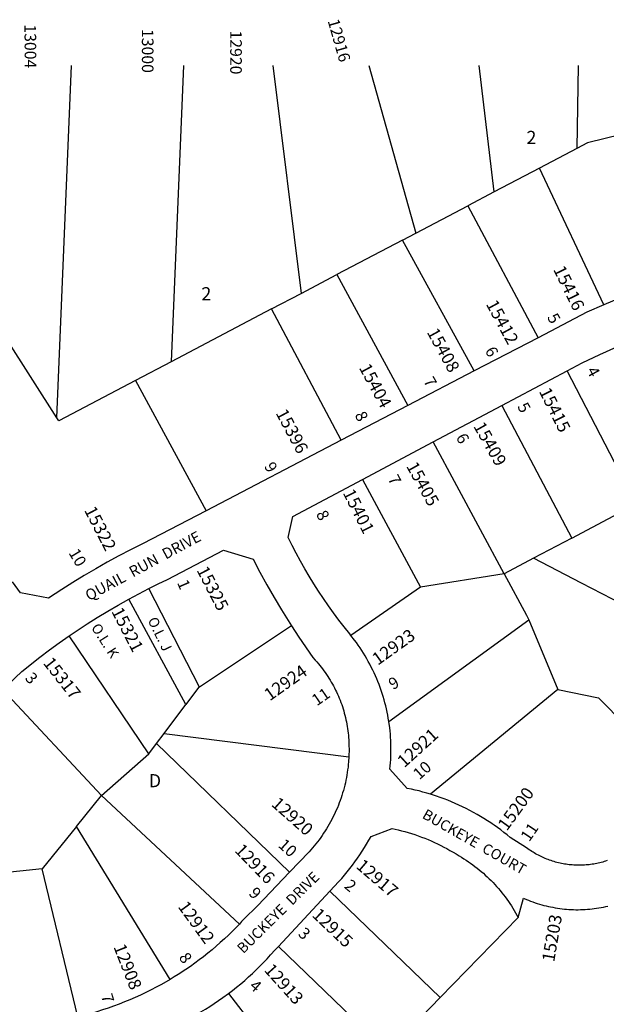
# Model space of a CAD drawing. Units: inches. Extents: x 1231645 to 1237808, y 521400 to 525518.
# Drawn here: x 1235853 to 1236650, y 524179 to 525518 of the extents above; entities that cross this region are included whole.
import ezdxf

# ---------------------------------------------------------------- set-up
doc = ezdxf.new("R2010")
doc.units = ezdxf.units.IN
doc.header["$MEASUREMENT"] = 0
for name, color, linetype in [('Addresses', 5, 'Continuous'), ('Lot-Block-Parcel Text', 6, 'Continuous'), ('Parcel Boundaries', 7, 'Continuous'), ('Street Names', 7, 'Continuous'), ('Street ROW', 5, 'Continuous')]:
    doc.layers.add(name, color=color, linetype=linetype)
doc.styles.add('Arial', font='txt')

msp = doc.modelspace()

# ---------------------------------------------------------------- linework, layer by layer
at = {"layer": 'Parcel Boundaries'}
for p, q in [((1235903.9, 524976.5), (1235923.8, 525455.8)), ((1236075.7, 525455.8), (1236059, 525052.8)), ((1236197.3, 525455.8), (1236235.8, 525145.7)), ((1236327.6, 525455.7), (1236391.5, 525227.6)), ((1236498.2, 525283.7), (1236477.7, 525455.7)), ((1236610.2, 525342.6), (1236559.8, 525316.1)), ((1236559.8, 525316.1), (1236498.2, 525283.7)), ((1236647.1, 525130.3), (1236559.8, 525316.1)), ((1236498.2, 525283.7), (1236462.2, 525264.8)), ((1236391.5, 525227.6), (1236462.2, 525264.8)), ((1236462.2, 525264.8), (1236558, 525085.5)), ((1236373.3, 525218), (1236284.2, 525171.2)), ((1236373.3, 525218), (1236391.5, 525227.6)), ((1236471, 525040.2), (1236373.3, 525218)), ((1236235.8, 525145.7), (1236284.2, 525171.2)), ((1236284.2, 525171.2), (1236380.8, 524993.2)), ((1236195.5, 525124.6), (1236235.8, 525145.7)), ((1236195.5, 525124.6), (1236059, 525052.8)), ((1236290.3, 524946), (1236195.5, 525124.6)), ((1236059, 525052.8), (1236010.8, 525027.4)), ((1236010.8, 525027.4), (1236106.7, 524850.2)), ((1236690.7, 524859.5), (1236597.1, 525040.2)), ((1236508.6, 524993.3), (1236603.4, 524813.1)), ((1236511.7, 524764.4), (1236415.3, 524943.7)), ((1236319, 524892.6), (1236397.9, 524746.3)), ((1236603.4, 524813.1), (1236690.7, 524859.5)), ((1236603.4, 524813.1), (1236551.5, 524785.5)), ((1236551.5, 524785.5), (1236511.7, 524764.4)), ((1236511.7, 524764.4), (1236397.9, 524746.3)), ((1236511.7, 524764.4), (1236541.8, 524708)), ((1236397.9, 524746.3), (1236303.3, 524680.7)), ((1236097.6, 524610.4), (1236028.9, 524744.5)), ((1236079.1, 524586.6), (1236001.6, 524730.1)), ((1236541.8, 524708), (1236545, 524701.8)), ((1236222.7, 524693.6), (1236097.6, 524610.4)), ((1236354.9, 524563.6), (1236545, 524701.8)), ((1236545, 524701.8), (1236584.4, 524606.9)), ((1236028.6, 524519.6), (1235920.5, 524680.2)), ((1235830.7, 524606.4), (1235964.3, 524462.9)), ((1236584.4, 524606.9), (1236411.7, 524464.7)), ((1236049.6, 524547.3), (1236079.1, 524586.6)), ((1236039.3, 524533.5), (1236049.6, 524547.3)), ((1236049.6, 524547.3), (1236300.5, 524515.7)), ((1236028.6, 524519.6), (1236039.3, 524533.5)), ((1236039.3, 524533.5), (1236220, 524358.7)), ((1235964.3, 524462.9), (1236028.6, 524519.6)), ((1235930.4, 524421), (1235964.3, 524462.9)), ((1235964.3, 524462.9), (1236151.8, 524288.2)), ((1235930.4, 524421), (1235883.6, 524363.1)), ((1236057.6, 524212.8), (1235930.4, 524421)), ((1235883.6, 524363.1), (1235802.7, 524354.8)), ((1235932.2, 524161.8), (1235883.6, 524363.1)), ((1236424.6, 524188.1), (1236274.9, 524333)), ((1236530.6, 524297.1), (1236424.6, 524188.1)), ((1236353.3, 524114.7), (1236204.9, 524257.8)), ((1236137, 524193.8), (1236267, 524026)), ((1236424.6, 524188.1), (1236377.1, 524139.2))]:
    msp.add_line(p, q, dxfattribs=at)
for points in [[(1236612.3, 525455.7), (1236612.3, 525455.7), (1236610.2, 525342.6)], [(1236670.9, 525361.7), (1236624.8, 525350.3), (1236610.2, 525342.6)], [(1235903.9, 524976.5), (1235835.2, 525083.8), (1235779.1, 525054.8)], [(1236010.8, 525027.4), (1235906.4, 524972.6), (1235903.9, 524976.5)], [(1236785.4, 524664.7), (1236616.5, 524751.9), (1236551.5, 524785.5)], [(1236097.6, 524610.4), (1236096.4, 524609.6), (1236079.1, 524586.6)], [(1236584.4, 524606.9), (1236640, 524595.8), (1236751.3, 524482.7)]]:
    msp.add_lwpolyline(points, dxfattribs=at)
at = {"layer": 'Street ROW'}
for p, q in [((1236558, 525085.5), (1236471, 525040.2)), ((1236471, 525040.2), (1236380.8, 524993.2)), ((1236508.6, 524993.3), (1236597.1, 525040.2)), ((1236380.8, 524993.2), (1236290.3, 524946)), ((1236415.3, 524943.7), (1236508.6, 524993.3)), ((1236290.3, 524946), (1236106.7, 524850.2)), ((1236319, 524892.6), (1236415.3, 524943.7)), ((1236204.9, 524257.8), (1236274.9, 524333))]:
    msp.add_line(p, q, dxfattribs=at)
for points in [[(1236734.1, 525165.1), (1236711.3, 525156.6), (1236688.6, 525147.7), (1236647.1, 525130.3)], [(1236647.1, 525130.3), (1236624.1, 525120), (1236558, 525085.5)], [(1236597.1, 525040.2), (1236617.6, 525051.1), (1236641.8, 525062.6), (1236664.5, 525072.9), (1236687.3, 525082.8)], [(1236303.3, 524680.7), (1236301.7, 524682.7), (1236294.2, 524692.1), (1236286.9, 524701.6), (1236279.8, 524711.3), (1236272.8, 524721), (1236266, 524730.8), (1236259.4, 524740.8), (1236253, 524750.9), (1236246.7, 524761.1), (1236240.7, 524771.4), (1236234.8, 524781.8), (1236229.1, 524792.3), (1236223.5, 524802.9), (1236218.2, 524813.6), (1236224.6, 524842.5), (1236319, 524892.6)], [(1236106.7, 524850.2), (1236020.1, 524805), (1236004, 524797), (1235988, 524788.8), (1235972.1, 524780.2), (1235956.5, 524771.3), (1235940.9, 524762.2), (1235925.6, 524752.8), (1235910.4, 524743.2), (1235892.5, 524731.3), (1235854.3, 524738.5), (1235843.3, 524753.7)], [(1236028.9, 524744.5), (1236041.4, 524750.8), (1236054.1, 524756.9), (1236130.2, 524796.5), (1236170.5, 524784.2), (1236179.7, 524766.7), (1236189.2, 524749.4), (1236199, 524732.3), (1236209.1, 524715.4), (1236222.7, 524693.6)], [(1236001.6, 524730.1), (1236015.2, 524737.4), (1236028.9, 524744.5)], [(1235920.5, 524680.2), (1235944.8, 524696.3), (1235958.7, 524705.1), (1235972.9, 524713.7), (1235987.1, 524722), (1236001.6, 524730.1)], [(1236222.7, 524693.6), (1236232.7, 524678.1), (1236251.6, 524650.4), (1236255, 524646.8), (1236257.1, 524644.5), (1236259.1, 524642.2), (1236261, 524639.8), (1236262.9, 524637.4), (1236264.8, 524635), (1236266.6, 524632.6), (1236268.4, 524630.1), (1236270.2, 524627.6), (1236271.9, 524625), (1236273.5, 524622.4), (1236275.1, 524619.8), (1236276.7, 524617.2), (1236278.2, 524614.5), (1236279.7, 524611.9), (1236281.1, 524609.2), (1236282.5, 524606.4), (1236283.8, 524603.7), (1236285.1, 524600.9), (1236286.4, 524598.1), (1236287.5, 524595.2), (1236288.7, 524592.4), (1236289.8, 524589.5), (1236290.8, 524586.7), (1236291.8, 524583.8), (1236292.7, 524580.8), (1236293.6, 524577.9), (1236294.4, 524575), (1236295.2, 524572), (1236295.9, 524569), (1236296.6, 524566), (1236297.2, 524563), (1236297.8, 524560), (1236298.3, 524557), (1236298.8, 524554), (1236299.2, 524550.9), (1236299.6, 524547.9), (1236299.9, 524544.9), (1236300.1, 524541.8), (1236300.3, 524538.7), (1236300.6, 524533.5), (1236300.7, 524530), (1236300.8, 524526.4), (1236300.8, 524522.8), (1236300.7, 524519.3), (1236300.5, 524515.7)], [(1235830.7, 524606.4), (1235847, 524622.9), (1235856.2, 524631.8), (1235880.4, 524651), (1235893.6, 524661), (1235907, 524670.7), (1235920.5, 524680.2)], [(1236354.9, 524563.6), (1236354.2, 524567.9), (1236353.4, 524572.2), (1236352.6, 524576.4), (1236351.6, 524580.6), (1236350.6, 524584.8), (1236349.6, 524589), (1236348.4, 524593.2), (1236347.2, 524597.4), (1236345.9, 524601.5), (1236344.5, 524605.6), (1236343.1, 524609.7), (1236341.6, 524613.8), (1236340, 524617.8), (1236338.4, 524621.8), (1236336.7, 524625.8), (1236334.9, 524629.7), (1236333, 524633.6), (1236331.1, 524637.5), (1236329.1, 524641.4), (1236327, 524645.2), (1236324.9, 524649), (1236322.7, 524652.7), (1236320.5, 524656.4), (1236318.2, 524660), (1236315.8, 524663.7), (1236313.3, 524667.2), (1236310.8, 524670.8), (1236308.3, 524674.3), (1236303.3, 524680.7)], [(1236411.7, 524464.7), (1236406.5, 524466.2), (1236401.3, 524467.7), (1236396, 524469.1), (1236390.8, 524470.4), (1236385.5, 524471.6), (1236380, 524472.7), (1236356.4, 524498.8), (1236356.8, 524503.1), (1236357.2, 524507.4), (1236357.5, 524511.8), (1236357.7, 524516.1), (1236357.8, 524520.4), (1236357.8, 524524.8), (1236357.8, 524529.1), (1236357.7, 524533.4), (1236357.5, 524537.8), (1236357.3, 524542.1), (1236357, 524546.4), (1236356.5, 524550.7), (1236356.1, 524555), (1236354.9, 524563.6)], [(1236300.5, 524515.7), (1236300.1, 524508.6), (1236299.8, 524505), (1236299.4, 524501.4), (1236298.9, 524497.9), (1236298.4, 524494.4), (1236297.8, 524490.8), (1236297.2, 524487.3), (1236296.5, 524483.8), (1236295.8, 524480.3), (1236294.9, 524476.8), (1236294.1, 524473.4), (1236293.1, 524469.9), (1236292.1, 524466.5), (1236291.1, 524463.1), (1236290, 524459.7), (1236288.8, 524456.3), (1236287.5, 524452.9), (1236286.3, 524449.6), (1236284.9, 524446.3), (1236283.5, 524443), (1236282, 524439.8), (1236280.5, 524436.5), (1236278.9, 524433.3), (1236277.3, 524430.1), (1236275.6, 524427), (1236273.9, 524423.9), (1236272.1, 524420.8), (1236270.2, 524417.7), (1236268.3, 524414.7), (1236266.3, 524411.7), (1236264.3, 524408.7), (1236262.3, 524405.8), (1236260.2, 524402.9), (1236258, 524400.1), (1236255.8, 524397.3), (1236253.5, 524394.5), (1236251.2, 524391.8), (1236248.9, 524389.1), (1236246.5, 524386.4), (1236220, 524358.7)], [(1236651.5, 524374.4), (1236649.5, 524373.7), (1236647.5, 524373.1), (1236645.5, 524372.5), (1236643.5, 524372), (1236641.5, 524371.5), (1236639.4, 524371), (1236637.4, 524370.6), (1236635.3, 524370.2), (1236633.3, 524369.8), (1236631.2, 524369.5), (1236629.1, 524369.2), (1236627, 524368.9), (1236625, 524368.7), (1236622.9, 524368.5), (1236620.8, 524368.4), (1236618.7, 524368.3), (1236616.6, 524368.2), (1236614.5, 524368.2), (1236612.4, 524368.2), (1236610.3, 524368.2), (1236608.2, 524368.3), (1236606.1, 524368.4), (1236604, 524368.5), (1236602, 524368.7), (1236599.9, 524368.9), (1236597.8, 524369.2), (1236595.7, 524369.5), (1236593.7, 524369.8), (1236591.6, 524370.2), (1236589.5, 524370.6), (1236587.5, 524371), (1236585.5, 524371.5), (1236583.4, 524372), (1236581.4, 524372.5), (1236579.4, 524373.1), (1236577.4, 524373.7), (1236575.4, 524374.4), (1236573.4, 524375.1), (1236571.4, 524375.8), (1236569.5, 524376.5), (1236567.5, 524377.3), (1236565.6, 524378.1), (1236563.7, 524379), (1236561.8, 524379.9), (1236559.9, 524380.8), (1236558.1, 524381.7), (1236556.2, 524382.7), (1236554.4, 524383.7), (1236552.6, 524384.8), (1236550.8, 524385.9), (1236549, 524387), (1236547.2, 524388.1), (1236545.5, 524389.3), (1236543.8, 524390.5), (1236542.1, 524391.7), (1236519.8, 524406), (1236515.6, 524409.4), (1236511.3, 524412.8), (1236506.9, 524416.2), (1236502.4, 524419.4), (1236497.9, 524422.6), (1236495.4, 524424.3), (1236493.4, 524425.7), (1236488.8, 524428.7), (1236484.1, 524431.7), (1236479.4, 524434.5), (1236474.7, 524437.3), (1236469.9, 524440), (1236465, 524442.6), (1236460.1, 524445.1), (1236455.2, 524447.5), (1236450.2, 524449.9), (1236445.2, 524452.1), (1236440.1, 524454.3), (1236435, 524456.4), (1236429.9, 524458.4), (1236424.7, 524460.3), (1236419.5, 524462.1), (1236411.7, 524464.7)], [(1236274.9, 524333), (1236286.9, 524346), (1236290.8, 524350.3), (1236294.5, 524354.7), (1236298.2, 524359.2), (1236301.8, 524363.7), (1236305.3, 524368.3), (1236308.7, 524372.9), (1236312.1, 524377.6), (1236315.4, 524382.4), (1236318.6, 524387.2), (1236321.7, 524392.1), (1236324.7, 524397), (1236327.6, 524402), (1236330.7, 524407.4), (1236359.2, 524418.2), (1236367.5, 524416.3), (1236372.1, 524415.1), (1236376.7, 524413.9), (1236381.3, 524412.6), (1236385.9, 524411.2), (1236390.4, 524409.7), (1236394.9, 524408.1), (1236399.3, 524406.5), (1236403.8, 524404.8), (1236408.2, 524403), (1236412.5, 524401.1), (1236416.9, 524399.2), (1236421.2, 524397.2), (1236425.5, 524395.1), (1236429.7, 524392.9), (1236433.9, 524390.7), (1236438, 524388.3), (1236442.2, 524386), (1236446.2, 524383.5), (1236450.3, 524381), (1236453.8, 524378.9), (1236456.9, 524377), (1236460, 524375), (1236463, 524372.9), (1236466, 524370.8), (1236469, 524368.7), (1236471.9, 524366.5), (1236474.8, 524364.3), (1236477.7, 524362), (1236480.5, 524359.6), (1236483.3, 524357.2), (1236486, 524354.8), (1236488.7, 524352.3), (1236491.3, 524349.8), (1236493.9, 524347.2), (1236496.5, 524344.6), (1236499, 524341.9), (1236501.4, 524339.2), (1236503.9, 524336.4), (1236506.2, 524333.6), (1236508.5, 524330.8), (1236510.8, 524327.9), (1236513, 524325), (1236515.2, 524322), (1236517.3, 524319), (1236519.4, 524316), (1236521.4, 524312.9), (1236523.3, 524309.8), (1236525.2, 524306.7), (1236527.1, 524303.5), (1236528.9, 524300.3), (1236530.6, 524297.1)], [(1236220, 524358.7), (1236176.5, 524312.9), (1236158, 524295), (1236154.8, 524291.4), (1236151.8, 524288.2)], [(1236530.6, 524297.1), (1236537.7, 524323.5), (1236538.9, 524322.9), (1236541.8, 524321.7), (1236544.7, 524320.5), (1236547.6, 524319.4), (1236550.6, 524318.3), (1236553.6, 524317.2), (1236556.5, 524316.3), (1236559.5, 524315.3), (1236562.6, 524314.5), (1236565.6, 524313.6), (1236568.6, 524312.9), (1236571.7, 524312.1), (1236574.8, 524311.5), (1236577.8, 524310.9), (1236580.9, 524310.3), (1236584, 524309.8), (1236587.1, 524309.3), (1236590.3, 524309), (1236593.4, 524308.6), (1236596.5, 524308.3), (1236599.6, 524308.1), (1236602.8, 524307.9), (1236605.9, 524307.8), (1236609.1, 524307.7), (1236612.2, 524307.7), (1236615.3, 524307.8), (1236618.5, 524307.9), (1236621.6, 524308), (1236624.8, 524308.2), (1236627.9, 524308.5), (1236631, 524308.8), (1236634.1, 524309.2), (1236637.2, 524309.6), (1236640.3, 524310.1), (1236643.4, 524310.6), (1236646.5, 524311.2), (1236649.6, 524311.8), (1236652.7, 524312.5)], [(1236151.8, 524288.2), (1236142.1, 524278.2), (1236136.8, 524273), (1236131.4, 524267.9), (1236125.9, 524262.9), (1236120.3, 524258), (1236114.7, 524253.1), (1236108.9, 524248.4), (1236103.1, 524243.8), (1236097.2, 524239.3), (1236091.2, 524234.9), (1236085.2, 524230.5), (1236079, 524226.3), (1236068.7, 524219.6), (1236063.2, 524216.2), (1236057.6, 524212.8)], [(1236137, 524193.8), (1236142.6, 524198), (1236148.1, 524202.4), (1236153.6, 524206.9), (1236159, 524211.5), (1236164.3, 524216.2), (1236169.5, 524220.9), (1236174.6, 524225.8), (1236179.7, 524230.7), (1236184.7, 524235.8), (1236189.5, 524240.9), (1236194.3, 524246.1), (1236200.4, 524252.9), (1236204.9, 524257.8)], [(1236057.6, 524212.8), (1236045.8, 524206), (1236038.8, 524202.2), (1236031.8, 524198.6), (1236024.7, 524195.1), (1236017.5, 524191.6), (1236010.3, 524188.4), (1236003, 524185.2), (1235995.7, 524182.2), (1235988.3, 524179.3), (1235980.9, 524176.5), (1235973.4, 524173.8), (1235965.9, 524171.3), (1235958.3, 524169), (1235950.7, 524166.7), (1235943.1, 524164.6), (1235935.4, 524162.6), (1235932.2, 524161.8)], [(1236043.9, 524138.2), (1236051.3, 524141.8), (1236058.5, 524145.5), (1236065.7, 524149.3), (1236072.8, 524153.3), (1236079.8, 524157.3), (1236087.4, 524161.9), (1236093.5, 524165.3), (1236099.6, 524168.8), (1236105.7, 524172.5), (1236111.7, 524176.2), (1236117.6, 524180.1), (1236123.4, 524184), (1236129.2, 524188.1), (1236137, 524193.8)]]:
    msp.add_lwpolyline(points, dxfattribs=at)

# ---------------------------------------------------------------- texts
at = {"layer": 'Addresses', "color": 18, "true_color": 0x000000, "style": 'Arial'}
for s, height, rotation, p in [('13004', 15.78, -89.5737, (1235859.7, 525511.5)), ('12916', 15.78, -74.0546, (1236271.6, 525516.4)), ('13000', 15.78, -90, (1236019.3, 525505.3)), ('12920', 15.78, -90, (1236139.3, 525503.2)), ('15416', 17.04, -63.8859, (1236577.9, 525178.4)), ('15412', 17.04, -61.631, (1236486.4, 525131.2)), ('15408', 17.04, -61.3138, (1236406.1, 525093)), ('15404', 17.04, -61.6993, (1236313.9, 525044.7)), ('15415', 17.04, -63.4349, (1236558.5, 525012.5)), ('15396', 17.04, -61.8764, (1236200.7, 524983)), ('15409', 17.04, -60.6423, (1236469.3, 524965.1)), ('15405', 17.04, -61.0488, (1236378, 524910.9)), ('15401', 17.04, -63.4349, (1236291.9, 524874.6)), ('15322', 17.04, -62.5924, (1235940.5, 524850.9)), ('15325', 17.04, -62.5924, (1236093.2, 524769.5)), ('15321', 17.04, -62.5255, (1235977.4, 524713.4)), ('12923', 17.04, 35.5375, (1236339.9, 524639.3)), ('15317', 17.04, -51.793, (1235884.3, 524642.8)), ('12924', 17.04, 35.2462, (1236193, 524590.8)), ('12921', 17.04, 42.2652, (1236375.9, 524499.9)), ('15200', 17.04, 53.963, (1236515.3, 524413.9)), ('12920', 17.04, -41.4678, (1236194.2, 524449.7)), ('12916', 17.04, -45.7441, (1236144.3, 524387.4)), ('12917', 17.04, -40.6012, (1236309.2, 524365.2)), ('12912', 17.04, -53.9351, (1236067.5, 524311.7)), ('12915', 17.04, -43.603, (1236249.4, 524299.3)), ('15203', 17.04, 80.3403, (1236579.6, 524235.9)), ('12908', 17.04, -68.5574, (1235980.4, 524257.2)), ('12913', 17.04, -47.9876, (1236184.5, 524225))]:
    msp.add_text(s, height=height, rotation=rotation, dxfattribs=at).set_placement(p)
at = {"layer": 'Lot-Block-Parcel Text', "color": 14, "true_color": 0xa80000, "style": 'Arial'}
for s, p in [('2', (1236541.9, 525348.9)), ('2', (1236100.2, 525136.4)), ('D', (1236028.7, 524474.2))]:
    msp.add_text(s, height=17.8, dxfattribs=at).set_placement(p)
for s, height, rotation, p in [('5', 15.8, -60.6559, (1236569.5, 525113.2)), ('6', 15.8, -61.6218, (1236485, 525068)), ('4', 15.8, -61.8061, (1236623.1, 525040.9)), ('7', 15.8, -59.9422, (1236401.3, 525026.6)), ('5', 15.8, -61.6847, (1236529, 524992.1)), ('8', 15.8, -63.5186, (1236308.1, 524980.5)), ('6', 15.8, -60.9697, (1236445.5, 524950)), ('9', 15.8, -60.3802, (1236184.9, 524910.8)), ('7', 15.8, -61.7678, (1236353, 524893.7)), ('8', 15.8, -62.4598, (1236255.5, 524845.7)), ('10', 15.78, -59.4372, (1235919.2, 524793)), ('1', 15.8, -66.4831, (1236066.8, 524752.4)), ('O.L. K', 13.81, -57.4466, (1235949.8, 524691.4)), ('O.L. J', 13.81, -64.1224, (1236026.8, 524701.5)), ('3', 15.8, -48.8901, (1235859.5, 524621.9)), ('9', 15.8, 31.0506, (1236360.5, 524606.1)), ('11', 15.78, 34.5559, (1236257, 524584.1)), ('10', 15.78, 41.874, (1236396.4, 524483.5)), ('11', 15.78, 55.7261, (1236545.7, 524399.1)), ('10', 15.78, -42.3011, (1236203.4, 524394)), ('2', 15.8, -40.2055, (1236293.2, 524338.3)), ('9', 15.8, -44.5613, (1236163.5, 524328.8)), ('3', 15.8, -43.3818, (1236230.4, 524273.7)), ('8', 15.8, -55.641, (1236068.8, 524242.7)), ('4', 15.8, -40.8497, (1236164.2, 524202)), ('7', 15.8, -72.8747, (1235963.5, 524190.6))]:
    msp.add_text(s, height=height, rotation=rotation, dxfattribs=at).set_placement(p)
at = {"layer": 'Street Names', "color": 18, "true_color": 0x000000, "style": 'Arial'}
for s, height, rotation, p in [('QUAIL  RUN  DRIVE', 14.792, 28.3943, (1235947.4, 524727.1)), ('BUCKEYE  COURT', 14.2, -29.6704, (1236399.1, 524433)), ('BUCKEYE  DRIVE', 14.2, 44.7204, (1236157.1, 524247))]:
    msp.add_text(s, height=height, rotation=rotation, dxfattribs=at).set_placement(p)

doc.saveas('drawing.dxf')
